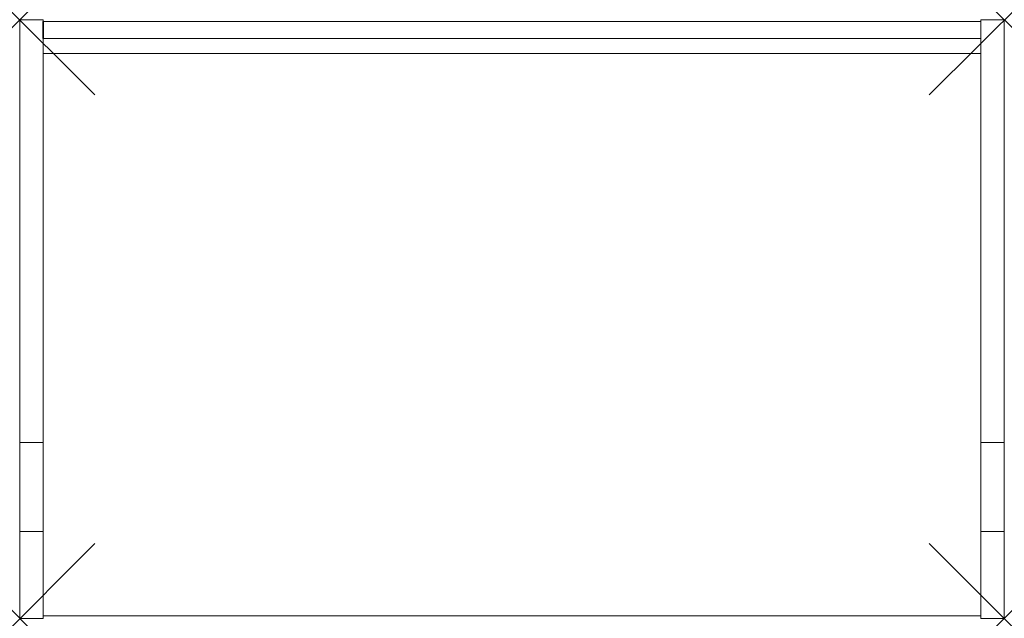
# Model space of a CAD drawing. Units: millimetres. Extents: x 0 to 1050, y 0 to 639.
import ezdxf

# ---------------------------------------------------------------- set-up
doc = ezdxf.new("R2010")
doc.units = ezdxf.units.MM
doc.header["$PDMODE"] = 3
doc.header["$PDSIZE"] = 80
doc.layers.get('0').update_dxf_attribs({"lineweight": 20})
doc.layers.add('punto', color=90, linetype='Continuous', lineweight=20)
doc.layers.add('Strutture_metalliche', color=253, linetype='Continuous')

# ---------------------------------------------------------------- blocks, each defined once
blk = doc.blocks.new('A$C9b4ee258')
at = {"color": 0, "linetype": 'Continuous', "lineweight": 0}
for p, q in [((0, 638.7), (0, 187.8)), ((25, 638.7), (0, 638.7)), ((25, 187.8), (25, 638.7)), ((1025, 636.7), (25, 636.7)), ((25, 636.7), (25, 618.7)), ((1025, 638.7), (1050, 638.7)), ((1025, 187.8), (1025, 638.7)), ((1025, 636.7), (1025, 618.7)), ((1050, 187.8), (1050, 638.7)), ((25, 618.7), (1025, 618.7)), ((25, 602.7), (1025, 602.7)), ((0, 92.9), (0, 187.8)), ((25, 187.8), (0, 187.8)), ((25, 187.8), (25, 92.9)), ((1025, 187.8), (1025, 92.9)), ((1025, 187.8), (1050, 187.8)), ((1050, 187.8), (1050, 92.9)), ((0, 0.1), (0, 92.9)), ((25, 92.9), (0, 92.9)), ((25, 92.9), (25, 0.1)), ((1025, 92.9), (1025, 0.1)), ((1025, 92.9), (1050, 92.9)), ((1050, 92.9), (1050, 0.1)), ((25, 0.1), (0, 0.1)), ((1025, 2.7), (25, 2.7)), ((1025, 0.1), (1050, 0.1))]:
    blk.add_line(p, q, dxfattribs=at)

msp = doc.modelspace()

# ---------------------------------------------------------------- linework, layer by layer
at = {"layer": 'punto'}
for p in [(0, 638.7), (1050, 638.7), (0, 0.1), (1050, 0.1)]:
    msp.add_point(p, dxfattribs=at)
at = {"layer": 'Strutture_metalliche', "elevation": 999.3}
for points in [[(25, 636.7), (25, 618.7)], [(25, 618.7), (25, 636.7)]]:
    msp.add_lwpolyline(points, dxfattribs=at)

# ---------------------------------------------------------------- block references
msp.add_blockref('A$C9b4ee258', (0, 0))

doc.saveas('drawing.dxf')
